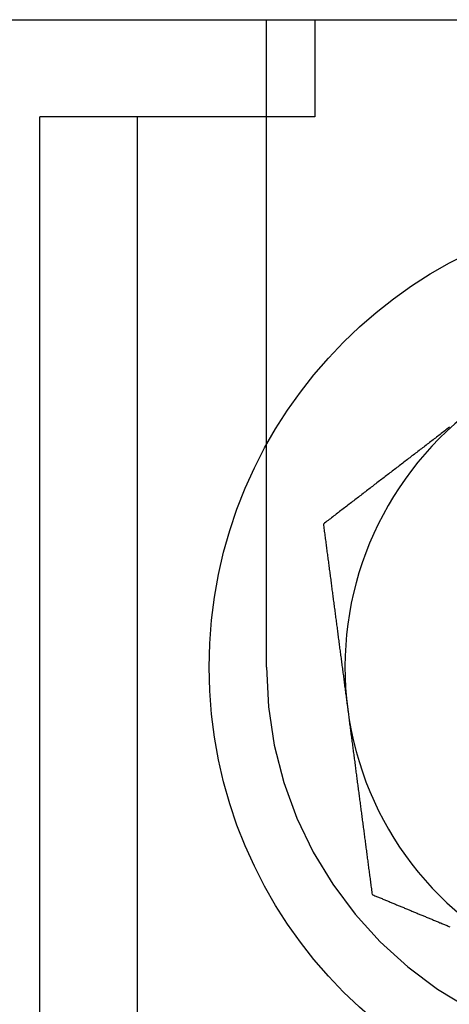
# Model space of a CAD drawing. Extents: x 0 to 1273, y 0 to 757.
# Drawn here: x 167 to 174, y 320 to 335 of the extents above; entities that cross this region are included whole.
import ezdxf

# ---------------------------------------------------------------- set-up
doc = ezdxf.new("R2010")
doc.units = 0
doc.header["$LTSCALE"] = 10
doc.linetypes.add('VERDECKT', pattern=[9.525, 6.35, -3.175])
doc.layers.get('0').update_dxf_attribs({"linetype": 'CONTINUOUS'})
doc.layers.add('BEM', color=7, linetype='CONTINUOUS')

# ---------------------------------------------------------------- blocks, each defined once
blk = doc.blocks.new('A$C5C1845F3')
at = {"color": 3, "linetype": 'CONTINUOUS'}
for p, q in [((303.136, 482.316), (320.386, 482.316)), ((319.636, 480.816), (319.636, 482.316)), ((320.386, 482.316), (320.386, 480.816)), ((316.763, 480.816), (316.136, 480.816)), ((316.136, 411.816), (316.136, 480.816)), ((319.636, 480.816), (316.763, 480.816)), ((320.386, 480.816), (319.636, 480.816))]:
    blk.add_line(p, q, dxfattribs=at)
at = {"color": 1, "linetype": 'VERDECKT'}
for p, q in [((320.386, 482.316), (331.636, 482.316)), ((317.636, 480.816), (317.636, 411.816)), ((319.636, 472.316), (319.636, 480.816))]:
    blk.add_line(p, q, dxfattribs=at)
at = {"color": 3}
for points in [[(322.464, 476.02, 0), (322.446, 476.006, 0), (322.427, 475.992, 0), (322.409, 475.978, 0), (322.391, 475.964, 0), (322.373, 475.951, 0), (322.355, 475.937, 0), (322.337, 475.923, 0), (322.319, 475.909, 0), (322.301, 475.895, 0), (322.283, 475.881, 0), (322.265, 475.868, 0), (322.247, 475.854, 0), (322.229, 475.84, 0), (322.211, 475.826, 0), (322.193, 475.812, 0), (322.175, 475.798, 0), (322.157, 475.785, 0), (322.139, 475.771, 0), (322.121, 475.757, 0), (322.103, 475.743, 0), (322.085, 475.729, 0), (322.067, 475.715, 0), (322.049, 475.702, 0), (322.031, 475.688, 0), (322.013, 475.674, 0), (321.995, 475.66, 0), (321.977, 475.646, 0), (321.959, 475.632, 0), (321.941, 475.619, 0), (321.923, 475.605, 0), (321.905, 475.591, 0), (321.886, 475.577, 0), (321.868, 475.563, 0), (321.85, 475.549, 0), (321.832, 475.535, 0), (321.814, 475.522, 0), (321.796, 475.508, 0), (321.778, 475.494, 0), (321.76, 475.48, 0), (321.742, 475.466, 0), (321.724, 475.452, 0), (321.706, 475.439, 0), (321.688, 475.425, 0), (321.67, 475.411, 0), (321.652, 475.397, 0), (321.634, 475.383, 0), (321.616, 475.369, 0), (321.598, 475.356, 0), (321.58, 475.342, 0), (321.562, 475.328, 0), (321.544, 475.314, 0), (321.526, 475.3, 0), (321.508, 475.286, 0), (321.49, 475.273, 0), (321.472, 475.259, 0), (321.454, 475.245, 0), (321.436, 475.231, 0), (321.418, 475.217, 0), (321.4, 475.203, 0), (321.382, 475.19, 0), (321.364, 475.176, 0), (321.345, 475.162, 0), (321.327, 475.148, 0), (321.309, 475.134, 0), (321.291, 475.12, 0), (321.273, 475.107, 0), (321.255, 475.093, 0), (321.237, 475.079, 0), (321.219, 475.065, 0), (321.201, 475.051, 0), (321.183, 475.037, 0), (321.165, 475.024, 0), (321.147, 475.01, 0), (321.129, 474.996, 0), (321.111, 474.982, 0), (321.093, 474.968, 0), (321.075, 474.954, 0), (321.057, 474.94, 0), (321.039, 474.927, 0), (321.021, 474.913, 0), (321.003, 474.899, 0), (320.985, 474.885, 0), (320.967, 474.871, 0), (320.949, 474.857, 0), (320.931, 474.844, 0), (320.913, 474.83, 0), (320.895, 474.816, 0), (320.877, 474.802, 0), (320.859, 474.788, 0), (320.841, 474.774, 0), (320.823, 474.761, 0), (320.804, 474.747, 0), (320.786, 474.733, 0), (320.768, 474.719, 0), (320.75, 474.705, 0), (320.732, 474.691, 0), (320.714, 474.678, 0), (320.696, 474.664, 0), (320.678, 474.65, 0), (320.66, 474.636, 0), (320.642, 474.622, 0), (320.624, 474.608, 0), (320.606, 474.595, 0), (320.588, 474.581, 0), (320.57, 474.567, 0), (320.552, 474.553, 0), (320.534, 474.539, 0), (320.516, 474.525, 0)], [(320.516, 474.525, 0), (320.519, 474.503, 0), (320.522, 474.48, 0), (320.525, 474.458, 0), (320.528, 474.435, 0), (320.531, 474.413, 0), (320.534, 474.39, 0), (320.537, 474.368, 0), (320.54, 474.345, 0), (320.543, 474.323, 0), (320.546, 474.3, 0), (320.549, 474.277, 0), (320.552, 474.255, 0), (320.555, 474.232, 0), (320.558, 474.21, 0), (320.56, 474.187, 0), (320.563, 474.165, 0), (320.566, 474.142, 0), (320.569, 474.12, 0), (320.572, 474.097, 0), (320.575, 474.075, 0), (320.578, 474.052, 0), (320.581, 474.03, 0), (320.584, 474.007, 0), (320.587, 473.985, 0), (320.59, 473.962, 0), (320.593, 473.939, 0), (320.596, 473.917, 0), (320.599, 473.894, 0), (320.602, 473.872, 0), (320.605, 473.849, 0), (320.608, 473.827, 0), (320.611, 473.804, 0), (320.614, 473.782, 0), (320.617, 473.759, 0), (320.62, 473.737, 0), (320.623, 473.714, 0), (320.626, 473.692, 0), (320.629, 473.669, 0), (320.632, 473.646, 0), (320.635, 473.624, 0), (320.638, 473.601, 0), (320.641, 473.579, 0), (320.644, 473.556, 0), (320.647, 473.534, 0), (320.649, 473.511, 0), (320.652, 473.489, 0), (320.655, 473.466, 0), (320.658, 473.444, 0), (320.661, 473.421, 0), (320.664, 473.399, 0), (320.667, 473.376, 0), (320.67, 473.354, 0), (320.673, 473.331, 0), (320.676, 473.308, 0), (320.679, 473.286, 0), (320.682, 473.263, 0), (320.685, 473.241, 0), (320.688, 473.218, 0), (320.691, 473.196, 0), (320.694, 473.173, 0), (320.697, 473.151, 0), (320.7, 473.128, 0), (320.703, 473.106, 0), (320.706, 473.083, 0), (320.709, 473.061, 0), (320.712, 473.038, 0), (320.715, 473.015, 0), (320.718, 472.993, 0), (320.721, 472.97, 0), (320.724, 472.948, 0), (320.727, 472.925, 0), (320.73, 472.903, 0), (320.733, 472.88, 0), (320.736, 472.858, 0), (320.738, 472.835, 0), (320.741, 472.813, 0), (320.744, 472.79, 0), (320.747, 472.768, 0), (320.75, 472.745, 0), (320.753, 472.723, 0), (320.756, 472.7, 0), (320.759, 472.677, 0), (320.762, 472.655, 0), (320.765, 472.632, 0), (320.768, 472.61, 0), (320.771, 472.587, 0), (320.774, 472.565, 0), (320.777, 472.542, 0), (320.78, 472.52, 0), (320.783, 472.497, 0), (320.786, 472.475, 0), (320.789, 472.452, 0), (320.792, 472.43, 0), (320.795, 472.407, 0), (320.798, 472.384, 0), (320.801, 472.362, 0), (320.804, 472.339, 0), (320.807, 472.317, 0), (320.81, 472.294, 0), (320.813, 472.272, 0), (320.816, 472.249, 0), (320.819, 472.227, 0), (320.822, 472.204, 0), (320.825, 472.182, 0), (320.827, 472.159, 0), (320.83, 472.137, 0), (320.833, 472.114, 0), (320.836, 472.091, 0), (320.839, 472.069, 0), (320.842, 472.046, 0), (320.845, 472.024, 0), (320.848, 472.001, 0), (320.851, 471.979, 0), (320.854, 471.956, 0), (320.857, 471.934, 0), (320.86, 471.911, 0), (320.863, 471.889, 0), (320.866, 471.866, 0), (320.869, 471.844, 0), (320.872, 471.821, 0), (320.875, 471.799, 0), (320.878, 471.776, 0), (320.881, 471.753, 0), (320.884, 471.731, 0), (320.887, 471.708, 0), (320.89, 471.686, 0), (320.893, 471.663, 0)], [(320.893, 471.663, 0), (320.896, 471.641, 0), (320.899, 471.618, 0), (320.902, 471.596, 0), (320.905, 471.573, 0), (320.908, 471.551, 0), (320.911, 471.528, 0), (320.914, 471.506, 0), (320.916, 471.483, 0), (320.919, 471.46, 0), (320.922, 471.438, 0), (320.925, 471.415, 0), (320.928, 471.393, 0), (320.931, 471.37, 0), (320.934, 471.348, 0), (320.937, 471.325, 0), (320.94, 471.303, 0), (320.943, 471.28, 0), (320.946, 471.258, 0), (320.949, 471.235, 0), (320.952, 471.213, 0), (320.955, 471.19, 0), (320.958, 471.168, 0), (320.961, 471.145, 0), (320.964, 471.122, 0), (320.967, 471.1, 0), (320.97, 471.077, 0), (320.973, 471.055, 0), (320.976, 471.032, 0), (320.979, 471.01, 0), (320.982, 470.987, 0), (320.985, 470.965, 0), (320.988, 470.942, 0), (320.991, 470.92, 0), (320.994, 470.897, 0), (320.997, 470.875, 0), (321, 470.852, 0), (321.003, 470.829, 0), (321.006, 470.807, 0), (321.008, 470.784, 0), (321.011, 470.762, 0), (321.014, 470.739, 0), (321.017, 470.717, 0), (321.02, 470.694, 0), (321.023, 470.672, 0), (321.026, 470.649, 0), (321.029, 470.627, 0), (321.032, 470.604, 0), (321.035, 470.582, 0), (321.038, 470.559, 0), (321.041, 470.537, 0), (321.044, 470.514, 0), (321.047, 470.491, 0), (321.05, 470.469, 0), (321.053, 470.446, 0), (321.056, 470.424, 0), (321.059, 470.401, 0), (321.062, 470.379, 0), (321.065, 470.356, 0), (321.068, 470.334, 0), (321.071, 470.311, 0), (321.074, 470.289, 0), (321.077, 470.266, 0), (321.08, 470.244, 0), (321.083, 470.221, 0), (321.086, 470.198, 0), (321.089, 470.176, 0), (321.092, 470.153, 0), (321.095, 470.131, 0), (321.097, 470.108, 0), (321.1, 470.086, 0), (321.103, 470.063, 0), (321.106, 470.041, 0), (321.109, 470.018, 0), (321.112, 469.996, 0), (321.115, 469.973, 0), (321.118, 469.951, 0), (321.121, 469.928, 0), (321.124, 469.906, 0), (321.127, 469.883, 0), (321.13, 469.86, 0), (321.133, 469.838, 0), (321.136, 469.815, 0), (321.139, 469.793, 0), (321.142, 469.77, 0), (321.145, 469.748, 0), (321.148, 469.725, 0), (321.151, 469.703, 0), (321.154, 469.68, 0), (321.157, 469.658, 0), (321.16, 469.635, 0), (321.163, 469.613, 0), (321.166, 469.59, 0), (321.169, 469.567, 0), (321.172, 469.545, 0), (321.175, 469.522, 0), (321.178, 469.5, 0), (321.181, 469.477, 0), (321.184, 469.455, 0), (321.186, 469.432, 0), (321.189, 469.41, 0), (321.192, 469.387, 0), (321.195, 469.365, 0), (321.198, 469.342, 0), (321.201, 469.32, 0), (321.204, 469.297, 0), (321.207, 469.275, 0), (321.21, 469.252, 0), (321.213, 469.229, 0), (321.216, 469.207, 0), (321.219, 469.184, 0), (321.222, 469.162, 0), (321.225, 469.139, 0), (321.228, 469.117, 0), (321.231, 469.094, 0), (321.234, 469.072, 0), (321.237, 469.049, 0), (321.24, 469.027, 0), (321.243, 469.004, 0), (321.246, 468.982, 0), (321.249, 468.959, 0), (321.252, 468.936, 0), (321.255, 468.914, 0), (321.258, 468.891, 0), (321.261, 468.869, 0), (321.264, 468.846, 0), (321.267, 468.824, 0), (321.27, 468.801, 0)], [(321.27, 468.801, 0), (321.283, 468.795, 0), (321.297, 468.79, 0), (321.311, 468.784, 0), (321.325, 468.778, 0), (321.339, 468.772, 0), (321.353, 468.767, 0), (321.367, 468.761, 0), (321.381, 468.755, 0), (321.395, 468.749, 0), (321.409, 468.744, 0), (321.423, 468.738, 0), (321.437, 468.732, 0), (321.451, 468.726, 0), (321.465, 468.72, 0), (321.479, 468.715, 0), (321.492, 468.709, 0), (321.506, 468.703, 0), (321.52, 468.697, 0), (321.534, 468.692, 0), (321.548, 468.686, 0), (321.562, 468.68, 0), (321.576, 468.674, 0), (321.59, 468.668, 0), (321.604, 468.663, 0), (321.618, 468.657, 0), (321.632, 468.651, 0), (321.646, 468.645, 0), (321.66, 468.64, 0), (321.674, 468.634, 0), (321.688, 468.628, 0), (321.702, 468.622, 0), (321.716, 468.616, 0), (321.73, 468.611, 0), (321.744, 468.605, 0), (321.758, 468.599, 0), (321.772, 468.593, 0), (321.786, 468.587, 0), (321.8, 468.582, 0), (321.814, 468.576, 0), (321.828, 468.57, 0), (321.842, 468.564, 0), (321.855, 468.559, 0), (321.869, 468.553, 0), (321.883, 468.547, 0), (321.897, 468.541, 0), (321.911, 468.535, 0), (321.925, 468.53, 0), (321.939, 468.524, 0), (321.953, 468.518, 0), (321.967, 468.512, 0), (321.981, 468.506, 0), (321.995, 468.501, 0), (322.009, 468.495, 0), (322.023, 468.489, 0), (322.037, 468.483, 0), (322.051, 468.478, 0), (322.065, 468.472, 0), (322.079, 468.466, 0), (322.093, 468.46, 0), (322.107, 468.454, 0), (322.121, 468.449, 0), (322.135, 468.443, 0), (322.149, 468.437, 0), (322.163, 468.431, 0), (322.177, 468.425, 0), (322.191, 468.42, 0), (322.205, 468.414, 0), (322.219, 468.408, 0), (322.233, 468.402, 0), (322.247, 468.396, 0), (322.261, 468.391, 0), (322.275, 468.385, 0), (322.289, 468.379, 0), (322.303, 468.373, 0), (322.317, 468.367, 0), (322.331, 468.362, 0), (322.345, 468.356, 0), (322.359, 468.35, 0), (322.373, 468.344, 0), (322.387, 468.339, 0), (322.401, 468.333, 0), (322.415, 468.327, 0), (322.429, 468.321, 0), (322.443, 468.315, 0), (322.457, 468.31, 0), (322.471, 468.304, 0)]]:
    blk.add_polyline3d(points, dxfattribs=at)
at = {"color": 3, "linetype": 'CONTINUOUS'}
blk.add_circle((325.85, 472.316), 7.1, dxfattribs=at)
for start, end in [(127.5, 187.5), (187.5, 247.5)]:
    blk.add_arc((325.85, 472.316), 5, start, end, dxfattribs=at)
at = {"color": 1, "linetype": 'VERDECKT'}
blk.add_arc((325.636, 472.316), 6, 180, 0, dxfattribs=at)

msp = doc.modelspace()

# ---------------------------------------------------------------- block references
at = {"layer": 'BEM'}
msp.add_blockref('A$C5C1845F3', (-148.636, -147.316), dxfattribs=at)

doc.saveas('drawing.dxf')
